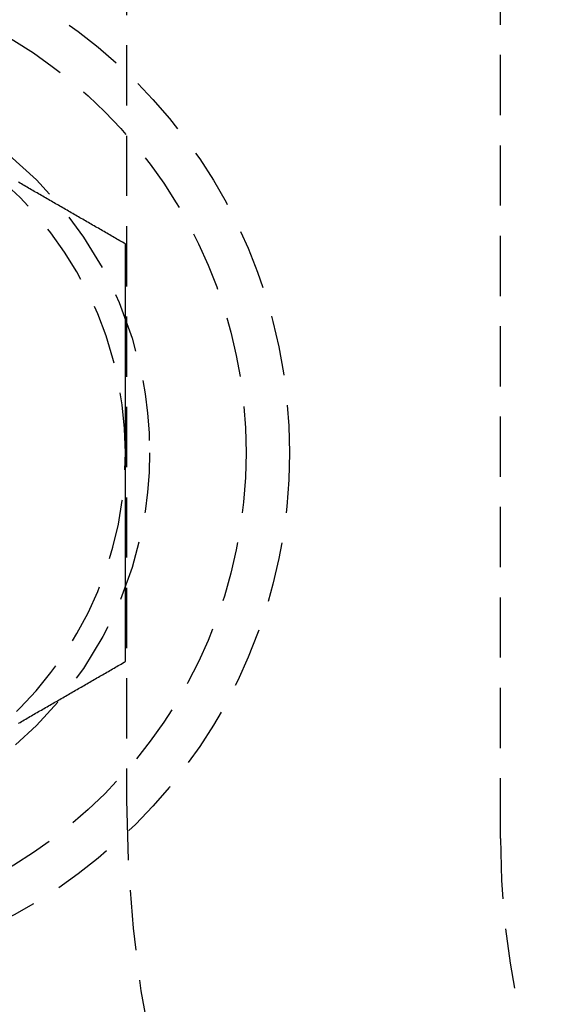
# Model space of a CAD drawing. Extents: x 202 to 1509, y 55 to 607.
# Drawn here: x 260 to 271, y 131 to 152 of the extents above; entities that cross this region are included whole.
import ezdxf

# ---------------------------------------------------------------- set-up
doc = ezdxf.new("R2010")
doc.units = 0
doc.header["$LTSCALE"] = 5
doc.linetypes.add('VERDECKT', pattern=[0.375, 0.25, -0.125])
doc.layers.get('0').update_dxf_attribs({"linetype": 'CONTINUOUS'})
doc.layers.add('STEMPEL', color=3, linetype='CONTINUOUS')

# ---------------------------------------------------------------- blocks, each defined once
blk = doc.blocks.new('A$CAFFBA6D6')
at = {"color": 1, "linetype": 'VERDECKT'}
for p, q in [((256.209, 274.094), (256.209, 385.094)), ((248.459, 384.294), (248.459, 274.894))]:
    blk.add_line(p, q, dxfattribs=at)
at = {"color": 1}
for points in [[(248.437, 286.424, 0), (248.407, 286.441, 0), (248.377, 286.458, 0), (248.348, 286.475, 0), (248.318, 286.492, 0), (248.289, 286.509, 0), (248.259, 286.526, 0), (248.23, 286.543, 0), (248.2, 286.56, 0), (248.171, 286.577, 0), (248.141, 286.594, 0), (248.112, 286.611, 0), (248.082, 286.628, 0), (248.053, 286.645, 0), (248.023, 286.662, 0), (247.994, 286.68, 0), (247.964, 286.697, 0), (247.935, 286.714, 0), (247.905, 286.731, 0), (247.876, 286.748, 0), (247.846, 286.765, 0), (247.816, 286.782, 0), (247.787, 286.799, 0), (247.757, 286.816, 0), (247.728, 286.833, 0), (247.698, 286.85, 0), (247.669, 286.867, 0), (247.639, 286.884, 0), (247.61, 286.901, 0), (247.58, 286.918, 0), (247.551, 286.935, 0), (247.521, 286.952, 0), (247.492, 286.969, 0), (247.462, 286.986, 0), (247.433, 287.003, 0), (247.403, 287.02, 0), (247.374, 287.038, 0), (247.344, 287.055, 0), (247.314, 287.072, 0), (247.285, 287.089, 0), (247.255, 287.106, 0), (247.226, 287.123, 0), (247.196, 287.14, 0), (247.167, 287.157, 0), (247.137, 287.174, 0), (247.108, 287.191, 0), (247.078, 287.208, 0), (247.049, 287.225, 0), (247.019, 287.242, 0), (246.99, 287.259, 0), (246.96, 287.276, 0), (246.931, 287.293, 0), (246.901, 287.31, 0), (246.872, 287.327, 0), (246.842, 287.344, 0), (246.813, 287.361, 0), (246.783, 287.378, 0), (246.753, 287.396, 0), (246.724, 287.413, 0), (246.694, 287.43, 0), (246.665, 287.447, 0), (246.635, 287.464, 0), (246.606, 287.481, 0), (246.576, 287.498, 0), (246.547, 287.515, 0), (246.517, 287.532, 0), (246.488, 287.549, 0), (246.458, 287.566, 0), (246.429, 287.583, 0), (246.399, 287.6, 0), (246.37, 287.617, 0), (246.34, 287.634, 0), (246.311, 287.651, 0), (246.281, 287.668, 0), (246.252, 287.685, 0), (246.222, 287.702, 0)], [(248.437, 282.094, 0), (248.437, 282.128, 0), (248.437, 282.162, 0), (248.437, 282.196, 0), (248.437, 282.23, 0), (248.437, 282.264, 0), (248.437, 282.299, 0), (248.437, 282.333, 0), (248.437, 282.367, 0), (248.437, 282.401, 0), (248.437, 282.435, 0), (248.437, 282.469, 0), (248.437, 282.504, 0), (248.437, 282.538, 0), (248.437, 282.572, 0), (248.437, 282.606, 0), (248.437, 282.64, 0), (248.437, 282.674, 0), (248.437, 282.708, 0), (248.437, 282.743, 0), (248.437, 282.777, 0), (248.437, 282.811, 0), (248.437, 282.845, 0), (248.437, 282.879, 0), (248.437, 282.913, 0), (248.437, 282.947, 0), (248.437, 282.982, 0), (248.437, 283.016, 0), (248.437, 283.05, 0), (248.437, 283.084, 0), (248.437, 283.118, 0), (248.437, 283.152, 0), (248.437, 283.186, 0), (248.437, 283.22, 0), (248.437, 283.255, 0), (248.437, 283.289, 0), (248.437, 283.323, 0), (248.437, 283.357, 0), (248.437, 283.391, 0), (248.437, 283.425, 0), (248.437, 283.459, 0), (248.437, 283.493, 0), (248.437, 283.528, 0), (248.437, 283.562, 0), (248.437, 283.596, 0), (248.437, 283.63, 0), (248.437, 283.664, 0), (248.437, 283.698, 0), (248.437, 283.732, 0), (248.437, 283.766, 0), (248.437, 283.8, 0), (248.437, 283.835, 0), (248.437, 283.869, 0), (248.437, 283.903, 0), (248.437, 283.937, 0), (248.437, 283.971, 0), (248.437, 284.005, 0), (248.437, 284.039, 0), (248.437, 284.073, 0), (248.437, 284.107, 0), (248.437, 284.141, 0), (248.437, 284.176, 0), (248.437, 284.21, 0), (248.437, 284.244, 0), (248.437, 284.278, 0), (248.437, 284.312, 0), (248.437, 284.346, 0), (248.437, 284.38, 0), (248.437, 284.414, 0), (248.437, 284.448, 0), (248.437, 284.482, 0), (248.437, 284.516, 0), (248.437, 284.551, 0), (248.437, 284.585, 0), (248.437, 284.619, 0), (248.437, 284.653, 0), (248.437, 284.687, 0), (248.437, 284.721, 0), (248.437, 284.755, 0), (248.437, 284.789, 0), (248.437, 284.823, 0), (248.437, 284.857, 0), (248.437, 284.891, 0), (248.437, 284.925, 0), (248.437, 284.96, 0), (248.437, 284.994, 0), (248.437, 285.028, 0), (248.437, 285.062, 0), (248.437, 285.096, 0), (248.437, 285.13, 0), (248.437, 285.164, 0), (248.437, 285.198, 0), (248.437, 285.232, 0), (248.437, 285.266, 0), (248.437, 285.3, 0), (248.437, 285.334, 0), (248.437, 285.368, 0), (248.437, 285.402, 0), (248.437, 285.436, 0), (248.437, 285.47, 0), (248.437, 285.505, 0), (248.437, 285.539, 0), (248.437, 285.573, 0), (248.437, 285.607, 0), (248.437, 285.641, 0), (248.437, 285.675, 0), (248.437, 285.709, 0), (248.437, 285.743, 0), (248.437, 285.777, 0), (248.437, 285.811, 0), (248.437, 285.845, 0), (248.437, 285.879, 0), (248.437, 285.913, 0), (248.437, 285.947, 0), (248.437, 285.981, 0), (248.437, 286.015, 0), (248.437, 286.049, 0), (248.437, 286.083, 0), (248.437, 286.117, 0), (248.437, 286.152, 0), (248.437, 286.186, 0), (248.437, 286.22, 0), (248.437, 286.254, 0), (248.437, 286.288, 0), (248.437, 286.322, 0), (248.437, 286.356, 0), (248.437, 286.39, 0), (248.437, 286.424, 0)], [(248.437, 277.764, 0), (248.437, 277.786, 0), (248.437, 277.809, 0), (248.437, 277.831, 0), (248.437, 277.854, 0), (248.437, 277.877, 0), (248.437, 277.899, 0), (248.437, 277.922, 0), (248.437, 277.944, 0), (248.437, 277.967, 0), (248.437, 277.99, 0), (248.437, 278.012, 0), (248.437, 278.035, 0), (248.437, 278.058, 0), (248.437, 278.08, 0), (248.437, 278.103, 0), (248.437, 278.126, 0), (248.437, 278.148, 0), (248.437, 278.171, 0), (248.437, 278.193, 0), (248.437, 278.216, 0), (248.437, 278.239, 0), (248.437, 278.261, 0), (248.437, 278.284, 0), (248.437, 278.307, 0), (248.437, 278.329, 0), (248.437, 278.352, 0), (248.437, 278.375, 0), (248.437, 278.397, 0), (248.437, 278.42, 0), (248.437, 278.443, 0), (248.437, 278.465, 0), (248.437, 278.488, 0), (248.437, 278.511, 0), (248.437, 278.533, 0), (248.437, 278.556, 0), (248.437, 278.579, 0), (248.437, 278.601, 0), (248.437, 278.624, 0), (248.437, 278.647, 0), (248.437, 278.67, 0), (248.437, 278.692, 0), (248.437, 278.715, 0), (248.437, 278.738, 0), (248.437, 278.76, 0), (248.437, 278.783, 0), (248.437, 278.806, 0), (248.437, 278.828, 0), (248.437, 278.851, 0), (248.437, 278.874, 0), (248.437, 278.896, 0), (248.437, 278.919, 0), (248.437, 278.942, 0), (248.437, 278.965, 0), (248.437, 278.987, 0), (248.437, 279.01, 0), (248.437, 279.033, 0), (248.437, 279.055, 0), (248.437, 279.078, 0), (248.437, 279.101, 0), (248.437, 279.123, 0), (248.437, 279.146, 0), (248.437, 279.169, 0), (248.437, 279.192, 0), (248.437, 279.214, 0), (248.437, 279.237, 0), (248.437, 279.26, 0), (248.437, 279.282, 0), (248.437, 279.305, 0), (248.437, 279.328, 0), (248.437, 279.35, 0), (248.437, 279.373, 0), (248.437, 279.396, 0), (248.437, 279.419, 0), (248.437, 279.441, 0), (248.437, 279.464, 0), (248.437, 279.487, 0), (248.437, 279.509, 0), (248.437, 279.532, 0), (248.437, 279.555, 0), (248.437, 279.577, 0), (248.437, 279.6, 0), (248.437, 279.623, 0), (248.437, 279.646, 0), (248.437, 279.668, 0), (248.437, 279.691, 0), (248.437, 279.714, 0), (248.437, 279.736, 0), (248.437, 279.759, 0), (248.437, 279.782, 0), (248.437, 279.804, 0), (248.437, 279.827, 0), (248.437, 279.85, 0), (248.437, 279.873, 0), (248.437, 279.895, 0), (248.437, 279.918, 0), (248.437, 279.941, 0), (248.437, 279.963, 0), (248.437, 279.986, 0), (248.437, 280.009, 0), (248.437, 280.031, 0), (248.437, 280.054, 0), (248.437, 280.077, 0), (248.437, 280.099, 0), (248.437, 280.122, 0), (248.437, 280.145, 0), (248.437, 280.167, 0), (248.437, 280.19, 0), (248.437, 280.213, 0), (248.437, 280.235, 0), (248.437, 280.258, 0), (248.437, 280.281, 0), (248.437, 280.304, 0), (248.437, 280.326, 0), (248.437, 280.349, 0), (248.437, 280.372, 0), (248.437, 280.394, 0), (248.437, 280.417, 0), (248.437, 280.44, 0), (248.437, 280.462, 0), (248.437, 280.485, 0), (248.437, 280.508, 0), (248.437, 280.53, 0), (248.437, 280.553, 0), (248.437, 280.576, 0), (248.437, 280.598, 0), (248.437, 280.621, 0), (248.437, 280.644, 0), (248.437, 280.666, 0), (248.437, 280.689, 0), (248.437, 280.712, 0), (248.437, 280.734, 0), (248.437, 280.757, 0), (248.437, 280.78, 0), (248.437, 280.802, 0), (248.437, 280.825, 0), (248.437, 280.848, 0), (248.437, 280.87, 0), (248.437, 280.893, 0), (248.437, 280.916, 0), (248.437, 280.938, 0), (248.437, 280.961, 0), (248.437, 280.984, 0), (248.437, 281.006, 0), (248.437, 281.029, 0), (248.437, 281.052, 0), (248.437, 281.074, 0), (248.437, 281.097, 0), (248.437, 281.12, 0), (248.437, 281.142, 0), (248.437, 281.165, 0), (248.437, 281.188, 0), (248.437, 281.21, 0), (248.437, 281.233, 0), (248.437, 281.256, 0), (248.437, 281.278, 0), (248.437, 281.301, 0), (248.437, 281.324, 0), (248.437, 281.346, 0), (248.437, 281.369, 0), (248.437, 281.392, 0), (248.437, 281.414, 0), (248.437, 281.437, 0), (248.437, 281.46, 0), (248.437, 281.482, 0), (248.437, 281.505, 0), (248.437, 281.528, 0), (248.437, 281.55, 0), (248.437, 281.573, 0), (248.437, 281.595, 0), (248.437, 281.618, 0), (248.437, 281.641, 0), (248.437, 281.663, 0), (248.437, 281.686, 0), (248.437, 281.709, 0), (248.437, 281.731, 0), (248.437, 281.754, 0), (248.437, 281.777, 0), (248.437, 281.799, 0), (248.437, 281.822, 0), (248.437, 281.845, 0), (248.437, 281.867, 0), (248.437, 281.89, 0), (248.437, 281.913, 0), (248.437, 281.935, 0), (248.437, 281.958, 0), (248.437, 281.98, 0), (248.437, 282.003, 0), (248.437, 282.026, 0), (248.437, 282.048, 0), (248.437, 282.071, 0), (248.437, 282.094, 0)], [(246.222, 276.485, 0), (246.252, 276.502, 0), (246.281, 276.519, 0), (246.311, 276.536, 0), (246.34, 276.553, 0), (246.37, 276.57, 0), (246.399, 276.587, 0), (246.429, 276.604, 0), (246.458, 276.621, 0), (246.488, 276.638, 0), (246.517, 276.655, 0), (246.547, 276.673, 0), (246.576, 276.69, 0), (246.606, 276.707, 0), (246.635, 276.724, 0), (246.665, 276.741, 0), (246.694, 276.758, 0), (246.724, 276.775, 0), (246.753, 276.792, 0), (246.783, 276.809, 0), (246.813, 276.826, 0), (246.842, 276.843, 0), (246.872, 276.86, 0), (246.901, 276.877, 0), (246.931, 276.894, 0), (246.96, 276.911, 0), (246.99, 276.928, 0), (247.019, 276.945, 0), (247.049, 276.962, 0), (247.078, 276.979, 0), (247.108, 276.996, 0), (247.137, 277.013, 0), (247.167, 277.031, 0), (247.196, 277.048, 0), (247.226, 277.065, 0), (247.255, 277.082, 0), (247.285, 277.099, 0), (247.314, 277.116, 0), (247.344, 277.133, 0), (247.374, 277.15, 0), (247.403, 277.167, 0), (247.433, 277.184, 0), (247.462, 277.201, 0), (247.492, 277.218, 0), (247.521, 277.235, 0), (247.551, 277.252, 0), (247.58, 277.269, 0), (247.61, 277.286, 0), (247.639, 277.303, 0), (247.669, 277.32, 0), (247.698, 277.337, 0), (247.728, 277.354, 0), (247.757, 277.371, 0), (247.787, 277.389, 0), (247.816, 277.406, 0), (247.846, 277.423, 0), (247.876, 277.44, 0), (247.905, 277.457, 0), (247.935, 277.474, 0), (247.964, 277.491, 0), (247.994, 277.508, 0), (248.023, 277.525, 0), (248.053, 277.542, 0), (248.082, 277.559, 0), (248.112, 277.576, 0), (248.141, 277.593, 0), (248.171, 277.61, 0), (248.2, 277.627, 0), (248.23, 277.644, 0), (248.259, 277.661, 0), (248.289, 277.678, 0), (248.318, 277.695, 0), (248.348, 277.712, 0), (248.377, 277.729, 0), (248.407, 277.747, 0), (248.437, 277.764, 0)]]:
    blk.add_polyline3d(points, dxfattribs=at)
for radius in [135, 130, 110]:
    blk.add_circle((323.209, 329.594), radius)
at = {"color": 1, "linetype": 'VERDECKT'}
for centre, radius in [((323.209, 329.594), 109), ((240.937, 282.094), 10.9), ((240.937, 282.094), 10), ((240.937, 282.094), 8)]:
    blk.add_circle(centre, radius, dxfattribs=at)
for centre, radius, start, end in [((240.937, 282.094), 7.5, 0, 60), ((240.937, 282.094), 7.5, 300, 360), ((274.459, 274.894), 26, 180, 270), ((273.209, 274.094), 17, 180, 270)]:
    blk.add_arc(centre, radius, start, end, dxfattribs=at)

msp = doc.modelspace()

# ---------------------------------------------------------------- block references
at = {"layer": 'STEMPEL'}
msp.add_blockref('A$CAFFBA6D6', (13.916, -139.405, -126.47), dxfattribs=at)

doc.saveas('drawing.dxf')
